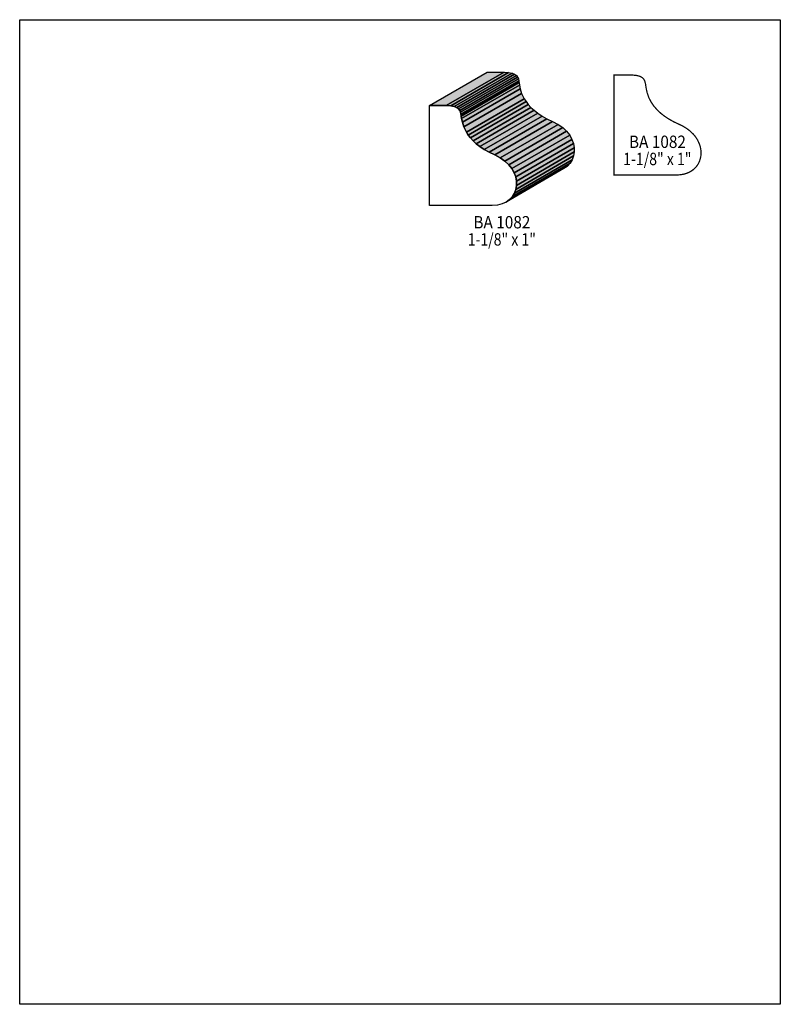
# Model space of a CAD drawing. Extents: x 0 to 8.5, y -7.8 to 3.2.
import ezdxf
from ezdxf.enums import TextEntityAlignment as Align

# ---------------------------------------------------------------- set-up
doc = ezdxf.new("R2010")
doc.units = 0
doc.header["$LTSCALE"] = 0.044
doc.layers.get('0').update_dxf_attribs({"linetype": 'CONTINUOUS'})
doc.layers.add('FOREGROUND', color=7, linetype='CONTINUOUS')
doc.styles.add('SN0', font='ROMAND', dxfattribs={"width": 0.00044})

msp = doc.modelspace()

# ---------------------------------------------------------------- linework, layer by layer
at = {"linetype": 'CONTINUOUS'}
for points in [[(4.57996, 2.1934), (5.22588, 2.56696), (5.41288, 2.56696), (4.76696, 2.1934), (4.57996, 2.1934)], [(4.76696, 2.1934), (5.41288, 2.56696), (5.46392, 2.56388), (4.818, 2.19076), (4.76696, 2.1934)], [(4.818, 2.19076), (5.46392, 2.56388), (5.50264, 2.5564), (4.85672, 2.18284), (4.818, 2.19076)], [(4.85672, 2.18284), (5.50264, 2.5564), (5.53124, 2.54452), (4.88532, 2.1714), (4.85672, 2.18284)], [(4.88532, 2.1714), (5.53124, 2.54452), (5.55104, 2.52956), (4.90512, 2.156), (4.88532, 2.1714)], [(4.90512, 2.156), (5.55104, 2.52956), (5.56424, 2.51152), (4.91832, 2.1384), (4.90512, 2.156)], [(4.91832, 2.1384), (5.56424, 2.51152), (5.5726, 2.49172), (4.92668, 2.1186), (4.91832, 2.1384)], [(4.92668, 2.1186), (5.5726, 2.49172), (5.57744, 2.47104), (4.93152, 2.09792), (4.92668, 2.1186)], [(4.93152, 2.09792), (5.57744, 2.47104), (5.5792, 2.46048), (4.93328, 2.08736), (4.93152, 2.09792)], [(4.93328, 2.08736), (5.5792, 2.46048), (5.58096, 2.44992), (4.93504, 2.0768), (4.93328, 2.08736)], [(4.93504, 2.0768), (5.58096, 2.44992), (5.58492, 2.42176), (4.939, 2.0482), (4.93504, 2.0768)], [(4.939, 2.0482), (5.58492, 2.42176), (5.59328, 2.37996), (4.94736, 2.00684), (4.939, 2.0482)], [(4.94736, 2.00684), (5.59328, 2.37996), (5.60956, 2.32848), (4.96364, 1.95536), (4.94736, 2.00684)], [(4.96364, 1.95536), (5.60956, 2.32848), (5.63816, 2.26952), (4.99224, 1.8964), (4.96364, 1.95536)], [(4.99224, 1.8964), (5.63816, 2.26952), (5.6584, 2.23828), (5.01248, 1.86472), (4.99224, 1.8964)], [(5.01248, 1.86472), (5.6584, 2.23828), (5.68304, 2.20616), (5.03712, 1.8326), (5.01248, 1.86472)], [(5.03712, 1.8326), (5.68304, 2.20616), (5.71252, 2.17316), (5.0666, 1.80004), (5.03712, 1.8326)], [(4.76696, 2.1934), (4.818, 2.19076), (4.85672, 2.18284), (4.88532, 2.1714), (4.90512, 2.156), (4.91832, 2.1384), (4.92668, 2.1186), (4.93152, 2.09792), (4.93328, 2.08736), (4.93504, 2.0768), (4.939, 2.0482), (4.94736, 2.00684), (4.96364, 1.95536), (4.99224, 1.8964), (5.01248, 1.86472), (5.03712, 1.8326), (5.0666, 1.80004), (5.1018, 1.76748), (5.14316, 1.73492), (5.19112, 1.7028), (5.24612, 1.672), (5.3086, 1.64208), (5.37064, 1.6104), (5.423, 1.57388), (5.46612, 1.53296), (5.50044, 1.48896), (5.5264, 1.44276), (5.54312, 1.39568), (5.55192, 1.3486), (5.55192, 1.30196), (5.54444, 1.25708), (5.5286, 1.21528), (5.50572, 1.17744), (5.47492, 1.144), (5.43664, 1.11628), (5.39176, 1.09516), (5.3394, 1.08196), (5.28044, 1.07712), (4.57996, 1.07712), (4.57996, 2.1934), (4.76696, 2.1934)], [(5.0666, 1.80004), (5.71252, 2.17316), (5.74772, 2.1406), (5.1018, 1.76748), (5.0666, 1.80004)], [(5.1018, 1.76748), (5.74772, 2.1406), (5.78908, 2.10804), (5.14316, 1.73492), (5.1018, 1.76748)], [(5.14316, 1.73492), (5.78908, 2.10804), (5.83704, 2.07636), (5.19112, 1.7028), (5.14316, 1.73492)], [(5.19112, 1.7028), (5.83704, 2.07636), (5.89204, 2.04512), (5.24612, 1.672), (5.19112, 1.7028)], [(5.24612, 1.672), (5.89204, 2.04512), (5.95452, 2.01564), (5.3086, 1.64208), (5.24612, 1.672)], [(5.3086, 1.64208), (5.95452, 2.01564), (6.01612, 1.98396), (5.37064, 1.6104), (5.3086, 1.64208)], [(5.37064, 1.6104), (6.01612, 1.98396), (6.06892, 1.947), (5.423, 1.57388), (5.37064, 1.6104)], [(5.423, 1.57388), (6.06892, 1.947), (6.11204, 1.90608), (5.46612, 1.53296), (5.423, 1.57388)], [(5.46612, 1.53296), (6.11204, 1.90608), (6.14636, 1.86252), (5.50044, 1.48896), (5.46612, 1.53296)], [(5.50044, 1.48896), (6.14636, 1.86252), (6.17188, 1.81632), (5.5264, 1.44276), (5.50044, 1.48896)], [(5.5264, 1.44276), (6.17188, 1.81632), (6.18904, 1.76924), (5.54312, 1.39568), (5.5264, 1.44276)], [(5.54312, 1.39568), (6.18904, 1.76924), (6.19784, 1.72172), (5.55192, 1.3486), (5.54312, 1.39568)], [(5.55192, 1.30196), (6.19784, 1.67552), (6.19036, 1.63064), (5.54444, 1.25708), (5.55192, 1.30196)], [(5.55192, 1.3486), (6.19784, 1.72172), (6.19784, 1.67552), (5.55192, 1.30196), (5.55192, 1.3486)], [(5.50572, 1.17744), (6.15164, 1.55056), (6.12084, 1.51712), (5.47492, 1.144), (5.50572, 1.17744)], [(5.5286, 1.21528), (6.17452, 1.58884), (6.15164, 1.55056), (5.50572, 1.17744), (5.5286, 1.21528)], [(5.54444, 1.25708), (6.19036, 1.63064), (6.17452, 1.58884), (5.5286, 1.21528), (5.54444, 1.25708)], [(5.47492, 1.144), (6.12084, 1.51712), (6.08256, 1.4894), (5.43664, 1.11628), (5.47492, 1.144)]]:
    msp.add_lwpolyline(points, dxfattribs=at)
at = {"linetype": 'CONTINUOUS', "const_width": 0.01408}
msp.add_lwpolyline([(6.64136, 2.53484), (6.64136, 1.41856), (7.35724, 1.419), (7.38672, 1.4212), (7.42764, 1.42868), (7.45272, 1.4366), (7.47648, 1.44628), (7.49804, 1.45772), (7.51784, 1.47048), (7.53588, 1.485), (7.55216, 1.50128), (7.56668, 1.51844), (7.57944, 1.53692), (7.59, 1.55672), (7.5988, 1.5774), (7.61068, 1.62052), (7.61332, 1.6434), (7.6142, 1.66628), (7.61288, 1.6896), (7.6098, 1.71336), (7.60452, 1.73712), (7.59704, 1.76088), (7.57592, 1.80752), (7.56184, 1.8304), (7.546, 1.8524), (7.52752, 1.8744), (7.4844, 1.91488), (7.44568, 1.94304), (7.40212, 1.96856), (7.30752, 2.013), (7.25252, 2.04424), (7.20456, 2.07592), (7.1632, 2.10848), (7.128, 2.14104), (7.08532, 2.18988), (7.05364, 2.2374), (7.03076, 2.28228), (7.01184, 2.33596), (7.0004, 2.3892), (6.99292, 2.43892), (6.98412, 2.46972), (6.974, 2.48864), (6.95772, 2.50536), (6.94056, 2.51592), (6.91812, 2.52428), (6.8904, 2.53044), (6.85564, 2.53396), (6.82836, 2.53484), (6.64136, 2.53484)], dxfattribs=at)
at = {"color": 15}
for points in [[(4.57996, 2.1934), (5.22588, 2.56696), (4.76696, 2.1934), (5.41288, 2.56696)], [(4.76696, 2.1934), (5.41288, 2.56696), (4.818, 2.19076), (5.46392, 2.56388)], [(4.818, 2.19076), (5.46392, 2.56388), (4.85672, 2.18284), (5.50264, 2.5564)], [(4.85672, 2.18284), (5.50264, 2.5564), (4.88532, 2.1714), (5.53124, 2.54452)], [(4.88532, 2.1714), (5.53124, 2.54452), (4.90512, 2.156), (5.55104, 2.52956)], [(4.90512, 2.156), (5.55104, 2.52956), (4.91832, 2.1384), (5.56424, 2.51152)], [(5.01248, 1.86472), (5.6584, 2.23828), (5.03712, 1.8326), (5.68304, 2.20616)], [(5.03712, 1.8326), (5.68304, 2.20616), (5.0666, 1.80004), (5.71252, 2.17316)], [(5.0666, 1.80004), (5.71252, 2.17316), (5.1018, 1.76748), (5.74772, 2.1406)], [(5.1018, 1.76748), (5.74772, 2.1406), (5.14316, 1.73492), (5.78908, 2.10804)], [(5.14316, 1.73492), (5.78908, 2.10804), (5.19112, 1.7028), (5.83704, 2.07636)], [(5.19112, 1.7028), (5.83704, 2.07636), (5.24612, 1.672), (5.89204, 2.04512)], [(5.24612, 1.672), (5.89204, 2.04512), (5.3086, 1.64208), (5.95452, 2.01564)], [(5.3086, 1.64208), (5.95452, 2.01564), (5.37064, 1.6104), (6.01612, 1.98396)], [(5.37064, 1.6104), (6.01612, 1.98396), (5.423, 1.57388), (6.06892, 1.947)], [(5.423, 1.57388), (6.06892, 1.947), (5.46612, 1.53296), (6.11204, 1.90608)], [(5.46612, 1.53296), (6.11204, 1.90608), (5.50044, 1.48896), (6.14636, 1.86252)], [(5.55192, 1.30196), (6.19784, 1.67552), (5.54444, 1.25708), (6.19036, 1.63064)], [(5.50572, 1.17744), (6.15164, 1.55056), (5.47492, 1.144), (6.12084, 1.51712)], [(5.5286, 1.21528), (6.17452, 1.58884), (5.50572, 1.17744), (6.15164, 1.55056)], [(5.54444, 1.25708), (6.19036, 1.63064), (5.5286, 1.21528), (6.17452, 1.58884)], [(5.47492, 1.144), (6.12084, 1.51712), (5.43664, 1.11628), (6.08256, 1.4894)]]:
    msp.add_solid(points, dxfattribs=at)
at = {"color": 7}
for points in [[(4.91832, 2.1384), (5.56424, 2.51152), (4.92668, 2.1186), (5.5726, 2.49172)], [(4.92668, 2.1186), (5.5726, 2.49172), (4.93152, 2.09792), (5.57744, 2.47104)], [(4.93152, 2.09792), (5.57744, 2.47104), (4.93328, 2.08736), (5.5792, 2.46048)], [(4.93328, 2.08736), (5.5792, 2.46048), (4.93504, 2.0768), (5.58096, 2.44992)], [(4.93504, 2.0768), (5.58096, 2.44992), (4.939, 2.0482), (5.58492, 2.42176)], [(4.939, 2.0482), (5.58492, 2.42176), (4.94736, 2.00684), (5.59328, 2.37996)], [(4.94736, 2.00684), (5.59328, 2.37996), (4.96364, 1.95536), (5.60956, 2.32848)], [(4.96364, 1.95536), (5.60956, 2.32848), (4.99224, 1.8964), (5.63816, 2.26952)], [(4.99224, 1.8964), (5.63816, 2.26952), (5.01248, 1.86472), (5.6584, 2.23828)], [(5.50044, 1.48896), (6.14636, 1.86252), (5.5264, 1.44276), (6.17188, 1.81632)], [(5.5264, 1.44276), (6.17188, 1.81632), (5.54312, 1.39568), (6.18904, 1.76924)], [(5.54312, 1.39568), (6.18904, 1.76924), (5.55192, 1.3486), (6.19784, 1.72172)], [(5.55192, 1.3486), (6.19784, 1.72172), (5.55192, 1.30196), (6.19784, 1.67552)]]:
    msp.add_solid(points, dxfattribs=at)
at = {"layer": 'FOREGROUND', "linetype": 'CONTINUOUS'}
msp.add_lwpolyline([(0, 3.15304), (8.49992, 3.15304), (8.49992, -7.84696), (0, -7.84696), (0, 3.15304)], dxfattribs=at)
msp.add_lwpolyline([(0, 3.15304), (8.49992, 3.15304), (8.49992, -7.84696), (0, -7.84696), (0, 3.15304)], dxfattribs=at)

# ---------------------------------------------------------------- texts
at = {"style": 'SN0'}
for s, p, p2 in [('BA 1082', (6.80856, 1.71996), (7.44489, 1.71996)), ('1-1/8" x 1"', (6.74476, 1.52812), (7.50686, 1.52812)), ('BA 1082', (5.07012, 0.82148), (5.70645, 0.82148)), ('1-1/8" x 1"', (5.00676, 0.62964), (5.76886, 0.62964))]:
    msp.add_text(s, height=0.138023, dxfattribs=at).set_placement(p, p2, align=Align.FIT)

doc.saveas('drawing.dxf')
